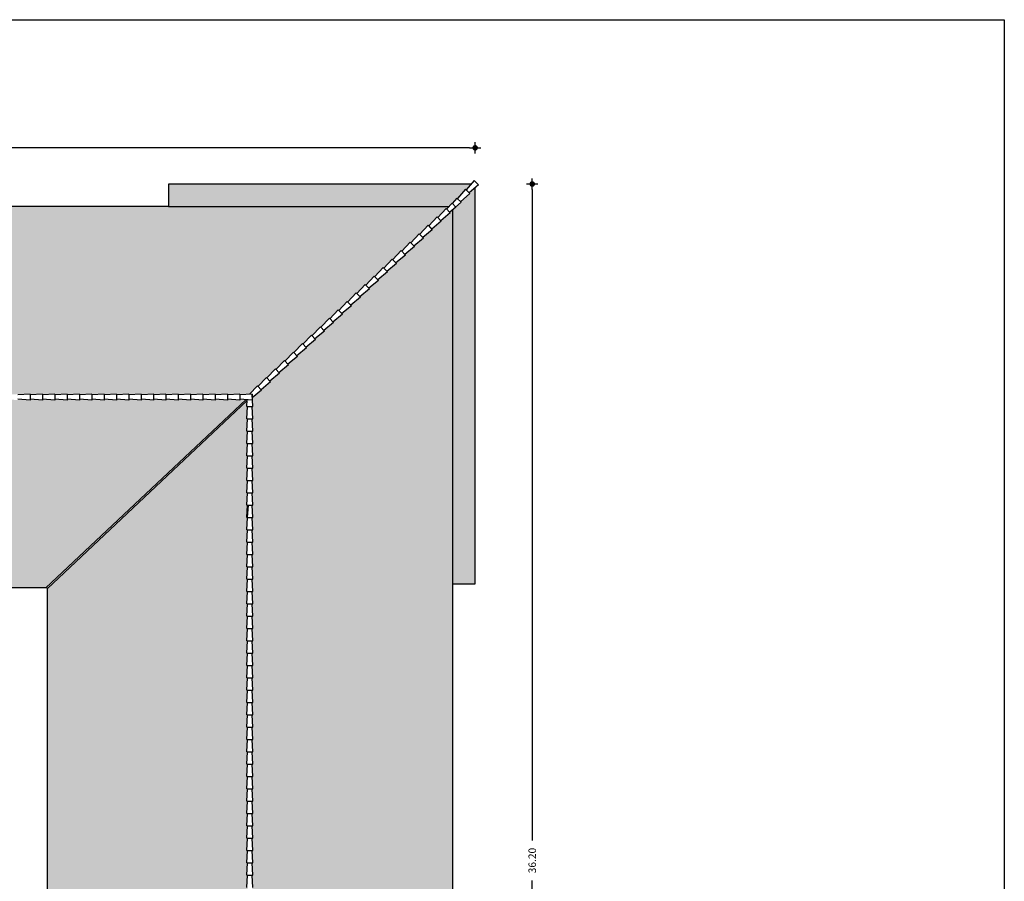
# Model space of a CAD drawing. Units: millimetres. Extents: x 43 to 263, y 122 to 244.
# Drawn here: x 237 to 263, y 221 to 244 of the extents above; entities that cross this region are included whole.
import ezdxf

# ---------------------------------------------------------------- set-up
doc = ezdxf.new("R2010")
doc.units = ezdxf.units.MM
doc.layers.add('διαστασεις', color=255, linetype='Continuous')
doc.layers.add('κεραμιδια', color=20, linetype='Continuous')
doc.styles.add('2mm100', font='ARIAL.TTF', dxfattribs={"height": 0.2})
doc.dimstyles.new('2mm100', dxfattribs={"dimtxt": 2.5, "dimasz": 0.15, "dimexe": 0.2, "dimexo": 0.625, "dimgap": 0.2, "dimtad": 0, "dimzin": 1, "dimdsep": 46, "dimtxsty": '2mm100', "dimblk": 'dot1', "dimcen": 2.5, "dimse1": 1, "dimse2": 1, "dimclrd": 256, "dimclre": 256, "dimclrt": 256, "dimadec": 0, "dimazin": 0, "dimtfac": 1, "dimtmove": 1, "dimatfit": 2, "dimfxl": 0, "dimtolj": 1, "dimlwd": -1, "dimlwe": -1, "dimarcsym": 0})
pattern_1 = [(180, (24.92413, 77.5352), (-0.5, -0.25), [0.0625, -0.4375]), (180, (24.92413, 77.50395), (-0.5, -0.25), [0.0625, -0.1875]), (180, (24.67413, 77.4727), (-0.5, -0.25), [0.0625, -0.4375]), (180, (25.04913, 77.62895), (-0.5, -0.25), [0.03125, -0.25, 0.03125, -0.1875]), (225, (25.01788, 77.56645), (-6e-17, -0.25), [0.04419418, -0.6629126]), (225, (25.04913, 77.4727), (-6e-17, -0.25), [0.031575, -0.6755318]), (225, (25.04913, 77.44145), (-6e-17, -0.25), [0.037875, -0.6692318]), (315, (24.73663, 77.44145), (-6e-17, -0.25), [0.037875, -0.6692318]), (315, (24.73663, 77.4727), (-6e-17, -0.25), [0.031575, -0.6755318]), (315, (24.76788, 77.56645), (-6e-17, -0.25), [0.04419418, -0.6629126]), (206.56505, (24.98663, 77.56645), (1e-11, -0.25), [0.06987712, -0.48913987]), (206.56505, (24.98663, 77.5352), (1e-11, -0.25), [0.06987712, -0.48913987]), (206.56505, (25.11163, 77.50395), (1e-11, -0.25), [0.06987712, -0.48913987]), (206.56505, (25.11163, 77.4727), (1e-11, -0.25), [0.06987712, -0.48913987]), (243.43495, (25.04913, 77.62895), (-1e-11, -0.25), [0.06987712, -1.04815686]), (243.43495, (25.01788, 77.62895), (-1e-11, -0.25), [0.06987712, -1.04815686]), (296.56505, (24.76788, 77.62895), (1e-11, -0.25), [0.06987712, -1.04815686]), (296.56505, (24.73663, 77.62895), (1e-11, -0.25), [0.06987712, -1.04815686]), (333.43495, (24.79913, 77.56645), (-1e-11, -0.25), [0.06987712, -0.48913987]), (333.43495, (24.79913, 77.5352), (-1e-11, -0.25), [0.06987712, -0.48913987]), (333.43495, (24.67413, 77.50395), (-1e-11, -0.25), [0.06987712, -0.48913987]), (333.43495, (24.67413, 77.4727), (-1e-11, -0.25), [0.06987712, -0.48913987]), (262.874984, (25.049132, 77.628947), (-1e-13, -0.25), [0.2519455, -3.77918337]), (277.125016, (24.736632, 77.628947), (1e-13, -0.25), [0.2519455, -3.77918337])]
pattern_2 = [(90, (25.04913, 77.8477), (-0.25, 0.5), [0.0625, -0.4375]), (90, (25.01788, 77.8477), (-0.25, 0.5), [0.0625, -0.1875]), (90, (24.98663, 78.0977), (-0.25, 0.5), [0.0625, -0.4375]), (90, (25.14288, 77.7227), (-0.25, 0.5), [0.03125, -0.25, 0.03125, -0.1875]), (135, (25.08038, 77.75395), (-0.25, 4e-17), [0.04419418, -0.6629126]), (135, (24.98663, 77.7227), (-0.25, 4e-17), [0.031575, -0.6755318]), (135, (24.95538, 77.7227), (-0.25, 4e-17), [0.037875, -0.6692318]), (225, (24.95538, 78.0352), (-0.25, 4e-17), [0.037875, -0.6692318]), (225, (24.98663, 78.0352), (-0.25, 4e-17), [0.031575, -0.6755318]), (225, (25.08038, 78.00395), (-0.25, 4e-17), [0.04419418, -0.6629126]), (116.56505, (25.08038, 77.7852), (-0.25, -1e-11), [0.06987712, -0.48913987]), (116.56505, (25.04913, 77.7852), (-0.25, -1e-11), [0.06987712, -0.48913987]), (116.56505, (25.01788, 77.6602), (-0.25, -1e-11), [0.06987712, -0.48913987]), (116.56505, (24.98663, 77.6602), (-0.25, -1e-11), [0.06987712, -0.48913987]), (153.43495, (25.14288, 77.7227), (-0.25, 1e-11), [0.06987712, -1.04815686]), (153.43495, (25.14288, 77.75395), (-0.25, 1e-11), [0.06987712, -1.04815686]), (206.56505, (25.14288, 78.00395), (-0.25, -1e-11), [0.06987712, -1.04815686]), (206.56505, (25.14288, 78.0352), (-0.25, -1e-11), [0.06987712, -1.04815686]), (243.43495, (25.08038, 77.9727), (-0.25, 1e-11), [0.06987712, -0.48913987]), (243.43495, (25.04913, 77.9727), (-0.25, 1e-11), [0.06987712, -0.48913987]), (243.43495, (25.01788, 78.0977), (-0.25, 1e-11), [0.06987712, -0.48913987]), (243.43495, (24.98663, 78.0977), (-0.25, 1e-11), [0.06987712, -0.48913987]), (172.874984, (25.142882, 77.722697), (-0.25, 1e-13), [0.2519455, -3.77918337]), (187.125016, (25.142882, 78.035197), (-0.25, -1e-13), [0.2519455, -3.77918337])]

# ---------------------------------------------------------------- blocks, each defined once
blk = doc.blocks.new('dot1')
at = {"layer": 'διαστασεις'}
for p, q in [((-1, 0), (1, 0)), ((0, -1), (0, 1))]:
    blk.add_line(p, q, dxfattribs=at)
at = {"layer": 'διαστασεις', "const_width": 0.5}
blk.add_lwpolyline([(-0.25, 0, 1), (0.25, 0, 1)], format="xyb", close=True, dxfattribs=at)
blk = doc.blocks.new('*D344')
at = {"layer": 'DEFPOINTS', "color": 0}
for p in [(213.058, 240.587), (213.058, 237.719), (248.858, 237.719)]:
    blk.add_point(p, dxfattribs=at)
at = {"layer": 'διαστασεις'}
for p, q in [((213.208, 240.587), (230.421, 240.587)), ((248.708, 240.587), (231.495, 240.587))]:
    blk.add_line(p, q, dxfattribs=at)
at = {"layer": 'διαστασεις', "xscale": 0.15, "yscale": 0.15, "zscale": 0.15, "rotation": 180}
blk.add_blockref('dot1', (213.058, 240.587), dxfattribs=at)
at = {"layer": 'διαστασεις', "xscale": 0.15, "yscale": 0.15, "zscale": 0.15}
blk.add_blockref('dot1', (248.858, 240.587), dxfattribs=at)
at = {"layer": 'διαστασεις', "insert": (230.958, 240.587), "char_height": 0.2, "attachment_point": 5, "style": '2mm100'}
blk.add_mtext('\\A1;35.80', dxfattribs=at)
blk = doc.blocks.new('*D345')
at = {"layer": 'DEFPOINTS', "color": 0}
for p in [(248.858, 239.619), (248.858, 203.419), (250.385, 203.419)]:
    blk.add_point(p, dxfattribs=at)
at = {"layer": 'διαστασεις'}
for p, q in [((250.385, 239.469), (250.385, 222.056)), ((250.385, 203.569), (250.385, 220.982))]:
    blk.add_line(p, q, dxfattribs=at)
at = {"layer": 'διαστασεις', "xscale": 0.15, "yscale": 0.15, "zscale": 0.15}
for p, rotation in [((250.385, 239.619), 90), ((250.385, 203.419), 270)]:
    blk.add_blockref('dot1', p, dxfattribs=dict(at, rotation=rotation))
at = {"layer": 'διαστασεις', "insert": (250.385, 221.519), "char_height": 0.2, "attachment_point": 5, "rotation": 90, "style": '2mm100'}
blk.add_mtext('\\A1;36.20', dxfattribs=at)

msp = doc.modelspace()

# ---------------------------------------------------------------- hatches: boundary and pattern name
at = {"layer": 'κεραμιδια'}
h = msp.add_hatch(dxfattribs=at)
h.set_pattern_fill('COPPI02', color=256, scale=0.25, style=0, pattern_type=2)
h.set_pattern_definition(pattern_1)
h.paths.add_polyline_path([(248.755, 239.619), (240.658, 239.619), (240.658, 239.019), (248.162, 239.019), (248.241, 239.103), (248.243, 239.101), (248.37, 239.244), (248.384, 239.23), (248.603, 239.478), (248.617, 239.463)])
h = msp.add_hatch(dxfattribs=at)
h.set_pattern_fill('COPPI02', color=256, scale=0.25, style=0, pattern_type=2)
h.set_pattern_definition(pattern_2)
h.paths.add_polyline_path([(248.858, 239.516), (248.702, 239.379), (248.716, 239.364), (248.469, 239.145), (248.483, 239.131), (248.336, 239.001), (248.34, 238.997), (248.258, 238.928), (248.258, 228.919), (248.858, 228.919)])
h = msp.add_hatch(dxfattribs=at)
h.set_pattern_fill('COPPI02', color=256, scale=0.25, style=0, pattern_type=2)
h.set_pattern_definition(pattern_1)
h.paths.add_polyline_path([(244.959, 236.027), (244.972, 236.013), (245.199, 236.253), (245.213, 236.239), (245.439, 236.479), (245.453, 236.465), (245.68, 236.705), (245.694, 236.691), (245.92, 236.931), (245.934, 236.917), (246.161, 237.157), (246.174, 237.143), (246.401, 237.384), (246.415, 237.369), (246.642, 237.61), (246.655, 237.595), (246.882, 237.836), (246.896, 237.821), (247.123, 238.062), (247.136, 238.047), (247.363, 238.288), (247.377, 238.273), (247.603, 238.514), (247.617, 238.499), (247.844, 238.74), (247.858, 238.725), (248.084, 238.966), (248.098, 238.951), (248.162, 239.019), (240.658, 239.019), (234.508, 239.019), (227.358, 239.019), (221.058, 239.019), (213.764, 239.019), (213.904, 238.869), (213.916, 238.882), (214.142, 238.641), (214.154, 238.654), (214.38, 238.413), (214.393, 238.426), (214.619, 238.185), (214.631, 238.198), (214.857, 237.956), (214.869, 237.969), (215.095, 237.728), (215.108, 237.741), (215.334, 237.5), (215.346, 237.513), (215.572, 237.272), (215.584, 237.284), (215.81, 237.043), (215.823, 237.056), (216.049, 236.815), (216.061, 236.828), (216.287, 236.587), (216.299, 236.6), (216.525, 236.359), (216.538, 236.371), (216.764, 236.13), (216.776, 236.143), (217.002, 235.902), (217.014, 235.915), (217.24, 235.674), (217.253, 235.687), (217.479, 235.446), (217.491, 235.458), (217.717, 235.217), (217.729, 235.23), (217.955, 234.989), (217.968, 235.002), (218.194, 234.761), (218.206, 234.774), (218.432, 234.533), (218.444, 234.545), (218.67, 234.304), (218.683, 234.317), (218.895, 234.091), (218.907, 234.103), (219.005, 233.999), (219.063, 233.999), (219.062, 233.995), (219.133, 233.999), (219.133, 233.979), (219.463, 233.999), (219.463, 233.979), (219.793, 233.999), (219.793, 233.979), (220.123, 233.999), (220.123, 233.979), (220.453, 233.999), (220.453, 233.979), (220.783, 233.999), (220.783, 233.979), (221.113, 233.999), (221.113, 233.979), (221.443, 233.999), (221.443, 233.979), (221.773, 233.999), (221.773, 233.979), (222.103, 233.999), (222.103, 233.979), (222.433, 233.999), (222.433, 233.979), (222.763, 233.999), (222.763, 233.979), (223.093, 233.999), (223.093, 233.979), (223.423, 233.999), (223.423, 233.979), (223.753, 233.999), (223.753, 233.979), (224.083, 233.999), (224.083, 233.979), (224.413, 233.999), (224.413, 233.979), (224.743, 233.999), (224.743, 233.979), (225.073, 233.999), (225.073, 233.979), (225.403, 233.999), (225.403, 233.979), (225.733, 233.999), (225.733, 233.979), (226.063, 233.999), (226.063, 233.979), (226.393, 233.999), (226.393, 233.979), (226.723, 233.999), (226.723, 233.979), (227.053, 233.999), (227.053, 233.979), (227.383, 233.999), (227.383, 233.979), (227.713, 233.999), (227.713, 233.979), (228.043, 233.999), (228.043, 233.979), (228.373, 233.999), (228.373, 233.979), (228.703, 233.999), (228.703, 233.979), (229.033, 233.999), (229.033, 233.979), (229.363, 233.999), (229.363, 233.979), (229.693, 233.999), (229.693, 233.979), (230.023, 233.999), (230.023, 233.979), (230.353, 233.999), (230.353, 233.979), (230.683, 233.999), (230.683, 233.979), (231.013, 233.999), (231.013, 233.979), (231.343, 233.999), (231.343, 233.979), (231.673, 233.999), (231.673, 233.979), (232.003, 233.999), (232.003, 233.979), (232.333, 233.999), (232.333, 233.979), (232.663, 233.999), (232.663, 233.979), (232.993, 233.999), (232.993, 233.979), (233.323, 233.999), (233.323, 233.979), (233.653, 233.999), (233.653, 233.979), (233.983, 233.999), (233.983, 233.979), (234.313, 233.999), (234.313, 233.979), (234.643, 233.999), (234.643, 233.979), (234.973, 233.999), (234.973, 233.979), (235.303, 233.999), (235.303, 233.979), (235.633, 233.999), (235.633, 233.979), (235.963, 233.999), (235.963, 233.979), (236.293, 233.999), (236.293, 233.979), (236.623, 233.999), (236.623, 233.979), (236.953, 233.999), (236.953, 233.979), (237.283, 233.999), (237.283, 233.979), (237.613, 233.999), (237.613, 233.979), (237.943, 233.999), (237.943, 233.979), (238.273, 233.999), (238.273, 233.979), (238.603, 233.999), (238.603, 233.979), (238.933, 233.999), (238.933, 233.979), (239.263, 233.999), (239.263, 233.979), (239.593, 233.999), (239.593, 233.979), (239.923, 233.999), (239.923, 233.978), (240.253, 233.998), (240.253, 233.979), (240.583, 233.999), (240.583, 233.979), (240.913, 233.999), (240.913, 233.979), (241.243, 233.999), (241.243, 233.979), (241.573, 233.999), (241.573, 233.979), (241.903, 233.999), (241.903, 233.979), (242.233, 233.999), (242.233, 233.979), (242.563, 233.999), (242.563, 233.979), (242.824, 233.995), (243.035, 234.219), (243.049, 234.205), (243.276, 234.445), (243.289, 234.431), (243.516, 234.671), (243.53, 234.657), (243.756, 234.897), (243.77, 234.883), (243.997, 235.123), (244.011, 235.109), (244.237, 235.349), (244.251, 235.335), (244.478, 235.575), (244.491, 235.561), (244.718, 235.801), (244.732, 235.787)])
h = msp.add_hatch(dxfattribs=at)
h.set_pattern_fill('COPPI02', color=256, scale=0.25, style=0, pattern_type=2)
h.set_pattern_definition(pattern_2)
h.paths.add_polyline_path([(248.258, 228.919), (248.258, 238.928), (248.18, 238.864), (248.194, 238.849), (247.94, 238.638), (247.953, 238.623), (247.699, 238.412), (247.713, 238.397), (247.459, 238.186), (247.473, 238.171), (247.218, 237.96), (247.232, 237.945), (246.978, 237.734), (246.992, 237.719), (246.738, 237.508), (246.751, 237.493), (246.497, 237.282), (246.511, 237.267), (246.257, 237.055), (246.27, 237.041), (246.016, 236.829), (246.03, 236.815), (245.776, 236.603), (245.789, 236.589), (245.535, 236.377), (245.549, 236.363), (245.295, 236.151), (245.309, 236.137), (245.054, 235.925), (245.068, 235.911), (244.814, 235.699), (244.828, 235.685), (244.574, 235.473), (244.587, 235.459), (244.333, 235.247), (244.347, 235.233), (244.093, 235.021), (244.106, 235.007), (243.852, 234.795), (243.866, 234.781), (243.612, 234.569), (243.626, 234.555), (243.371, 234.343), (243.385, 234.329), (243.131, 234.117), (243.145, 234.103), (242.899, 233.898), (242.913, 233.669), (242.893, 233.669), (242.913, 233.339), (242.893, 233.339), (242.913, 233.009), (242.893, 233.009), (242.913, 232.679), (242.893, 232.679), (242.913, 232.349), (242.893, 232.349), (242.913, 232.019), (242.893, 232.019), (242.913, 231.689), (242.893, 231.689), (242.913, 231.359), (242.893, 231.359), (242.913, 231.029), (242.893, 231.029), (242.913, 230.699), (242.893, 230.699), (242.913, 230.369), (242.893, 230.369), (242.913, 230.039), (242.893, 230.039), (242.913, 229.709), (242.893, 229.709), (242.913, 229.379), (242.893, 229.379), (242.913, 229.049), (242.893, 229.049), (242.913, 228.719), (242.893, 228.719), (242.913, 228.389), (242.893, 228.389), (242.913, 228.059), (242.893, 228.059), (242.913, 227.729), (242.893, 227.729), (242.913, 227.399), (242.893, 227.399), (242.913, 227.069), (242.893, 227.069), (242.913, 226.739), (242.893, 226.739), (242.913, 226.409), (242.893, 226.409), (242.913, 226.079), (242.893, 226.079), (242.913, 225.749), (242.893, 225.749), (242.913, 225.419), (242.893, 225.419), (242.913, 225.089), (242.893, 225.089), (242.913, 224.759), (242.893, 224.759), (242.913, 224.429), (242.893, 224.429), (242.913, 224.099), (242.893, 224.099), (242.913, 223.769), (242.893, 223.769), (242.913, 223.439), (242.893, 223.439), (242.913, 223.109), (242.893, 223.109), (242.913, 222.779), (242.893, 222.779), (242.913, 222.449), (242.893, 222.449), (242.913, 222.119), (242.893, 222.119), (242.913, 221.789), (242.893, 221.789), (242.913, 221.459), (242.893, 221.459), (242.913, 221.129), (242.893, 221.129), (242.913, 220.799), (242.893, 220.799), (242.913, 220.469), (242.893, 220.469), (242.913, 220.139), (242.893, 220.139), (242.913, 219.809), (242.893, 219.809), (242.913, 219.479), (242.893, 219.479), (242.913, 219.149), (242.893, 219.149), (242.913, 218.819), (242.893, 218.819), (242.913, 218.489), (242.893, 218.489), (242.913, 218.159), (242.893, 218.159), (242.913, 217.829), (242.893, 217.829), (242.913, 217.499), (242.893, 217.499), (242.913, 217.169), (242.893, 217.169), (242.913, 216.839), (242.893, 216.839), (242.913, 216.509), (242.893, 216.509), (242.913, 216.179), (242.893, 216.179), (242.913, 215.849), (242.893, 215.849), (242.913, 215.519), (242.893, 215.519), (242.913, 215.189), (242.893, 215.189), (242.913, 214.859), (242.893, 214.859), (242.913, 214.529), (242.893, 214.529), (242.913, 214.199), (242.893, 214.199), (242.913, 213.869), (242.893, 213.869), (242.913, 213.539), (242.893, 213.539), (242.913, 213.209), (242.893, 213.209), (242.913, 212.879), (242.893, 212.879), (242.913, 212.549), (242.893, 212.549), (242.913, 212.219), (242.893, 212.219), (242.913, 211.889), (242.892, 211.889), (242.912, 211.559), (242.893, 211.559), (242.913, 211.229), (242.893, 211.229), (242.913, 210.899), (242.893, 210.899), (242.913, 210.569), (242.893, 210.569), (242.913, 210.239), (242.893, 210.239), (242.913, 209.909), (242.893, 209.909), (242.913, 209.579), (242.893, 209.579), (242.913, 209.249), (242.893, 209.249), (242.894, 209.224), (243.096, 209.053), (243.082, 209.039), (243.335, 208.826), (243.321, 208.811), (243.573, 208.598), (243.56, 208.583), (243.812, 208.37), (243.798, 208.356), (244.051, 208.142), (244.037, 208.128), (244.29, 207.915), (244.276, 207.9), (244.529, 207.687), (244.515, 207.672), (244.767, 207.459), (244.754, 207.445), (245.006, 207.231), (244.992, 207.217), (245.245, 207.003), (245.231, 206.989), (245.484, 206.776), (245.47, 206.761), (245.722, 206.548), (245.709, 206.533), (245.961, 206.32), (245.947, 206.306), (246.2, 206.092), (246.186, 206.078), (246.439, 205.865), (246.425, 205.85), (246.678, 205.637), (246.664, 205.622), (246.916, 205.409), (246.903, 205.395), (247.155, 205.181), (247.141, 205.167), (247.394, 204.953), (247.38, 204.939), (247.633, 204.726), (247.619, 204.711), (247.872, 204.498), (247.858, 204.483), (248.11, 204.27), (248.096, 204.256), (248.258, 204.12), (248.258, 213.919)])
h = msp.add_hatch(dxfattribs=at)
h.set_pattern_fill('COPPI02', color=256, scale=0.25, style=0, pattern_type=2)
h.set_pattern_definition([(0, (25.36163, 77.7227), (0.5, 0.25), [0.0625, -0.4375]), (0, (25.36163, 77.75395), (0.5, 0.25), [0.0625, -0.1875]), (0, (25.61163, 77.7852), (0.5, 0.25), [0.0625, -0.4375]), (0, (25.23663, 77.62895), (0.5, 0.25), [0.03125, -0.25, 0.03125, -0.1875]), (45, (25.26788, 77.69145), (3e-17, 0.25), [0.04419418, -0.6629126]), (45, (25.23663, 77.7852), (3e-17, 0.25), [0.031575, -0.6755318]), (45, (25.23663, 77.81645), (3e-17, 0.25), [0.037875, -0.6692318]), (135, (25.54913, 77.81645), (3e-17, 0.25), [0.037875, -0.6692318]), (135, (25.54913, 77.7852), (3e-17, 0.25), [0.031575, -0.6755318]), (135, (25.51788, 77.69145), (3e-17, 0.25), [0.04419418, -0.6629126]), (26.56505, (25.29913, 77.69145), (-1e-11, 0.25), [0.06987712, -0.48913987]), (26.56505, (25.29913, 77.7227), (-1e-11, 0.25), [0.06987712, -0.48913987]), (26.56505, (25.17413, 77.75395), (-1e-11, 0.25), [0.06987712, -0.48913987]), (26.56505, (25.17413, 77.7852), (-1e-11, 0.25), [0.06987712, -0.48913987]), (63.43495, (25.23663, 77.62895), (1e-11, 0.25), [0.06987712, -1.04815686]), (63.43495, (25.26788, 77.62895), (1e-11, 0.25), [0.06987712, -1.04815686]), (116.56505, (25.51788, 77.62895), (-1e-11, 0.25), [0.06987712, -1.04815686]), (116.56505, (25.54913, 77.62895), (-1e-11, 0.25), [0.06987712, -1.04815686]), (153.43495, (25.48663, 77.69145), (1e-11, 0.25), [0.06987712, -0.48913987]), (153.43495, (25.48663, 77.7227), (1e-11, 0.25), [0.06987712, -0.48913987]), (153.43495, (25.61163, 77.75395), (1e-11, 0.25), [0.06987712, -0.48913987]), (153.43495, (25.61163, 77.7852), (1e-11, 0.25), [0.06987712, -0.48913987]), (82.874984, (25.236632, 77.628947), (1e-13, 0.25), [0.2519455, -3.77918337]), (97.125016, (25.549132, 77.628947), (-1e-13, 0.25), [0.2519455, -3.77918337])])
h.paths.add_polyline_path([(242.729, 233.849), (242.563, 233.859), (242.563, 233.839), (242.233, 233.859), (242.233, 233.839), (241.903, 233.859), (241.903, 233.839), (241.573, 233.859), (241.573, 233.839), (241.243, 233.859), (241.243, 233.839), (240.913, 233.859), (240.913, 233.839), (240.583, 233.859), (240.583, 233.839), (240.253, 233.859), (240.253, 233.84), (239.923, 233.86), (239.923, 233.839), (239.593, 233.859), (239.593, 233.839), (239.263, 233.859), (239.263, 233.839), (238.933, 233.859), (238.933, 233.839), (238.603, 233.859), (238.603, 233.839), (238.273, 233.859), (238.273, 233.839), (237.943, 233.859), (237.943, 233.839), (237.613, 233.859), (237.613, 233.839), (237.283, 233.859), (237.283, 233.839), (236.953, 233.859), (236.953, 233.839), (236.623, 233.859), (236.623, 233.839), (236.293, 233.859), (236.293, 233.839), (235.963, 233.859), (235.963, 233.839), (235.633, 233.859), (235.633, 233.839), (235.303, 233.859), (235.303, 233.839), (234.973, 233.859), (234.973, 233.839), (234.643, 233.859), (234.643, 233.839), (234.313, 233.859), (234.313, 233.839), (233.983, 233.859), (233.983, 233.839), (233.653, 233.859), (233.653, 233.839), (233.323, 233.859), (233.323, 233.839), (232.993, 233.859), (232.993, 233.839), (232.663, 233.859), (232.663, 233.839), (232.333, 233.859), (232.333, 233.839), (232.003, 233.859), (232.003, 233.839), (231.673, 233.859), (231.673, 233.839), (231.343, 233.859), (231.343, 233.839), (231.013, 233.859), (231.013, 233.839), (230.683, 233.859), (230.683, 233.839), (230.353, 233.859), (230.353, 233.839), (230.023, 233.859), (230.023, 233.839), (229.693, 233.859), (229.693, 233.839), (229.363, 233.859), (229.363, 233.839), (229.033, 233.859), (229.033, 233.839), (228.703, 233.859), (228.703, 233.839), (228.373, 233.859), (228.373, 233.839), (228.043, 233.859), (228.043, 233.839), (227.713, 233.859), (227.713, 233.839), (227.383, 233.859), (227.383, 233.839), (227.053, 233.859), (227.053, 233.839), (226.723, 233.859), (226.723, 233.839), (226.393, 233.859), (226.393, 233.839), (226.063, 233.859), (226.063, 233.839), (225.733, 233.859), (225.733, 233.839), (225.403, 233.859), (225.403, 233.839), (225.073, 233.859), (225.073, 233.839), (224.743, 233.859), (224.743, 233.839), (224.413, 233.859), (224.413, 233.839), (224.083, 233.859), (224.083, 233.839), (223.753, 233.859), (223.753, 233.839), (223.423, 233.859), (223.423, 233.839), (223.093, 233.859), (223.093, 233.839), (222.763, 233.859), (222.763, 233.839), (222.433, 233.859), (222.433, 233.839), (222.103, 233.859), (222.103, 233.839), (221.773, 233.859), (221.773, 233.839), (221.443, 233.859), (221.443, 233.839), (221.113, 233.859), (221.113, 233.839), (220.783, 233.859), (220.783, 233.839), (220.453, 233.859), (220.453, 233.839), (220.123, 233.859), (220.123, 233.839), (219.793, 233.859), (219.793, 233.839), (219.463, 233.859), (219.463, 233.839), (219.133, 233.859), (219.133, 233.839), (219.093, 233.841), (224.337, 228.819), (237.378, 228.819)])
h = msp.add_hatch(dxfattribs=at)
h.set_pattern_fill('COPPI02', color=256, scale=0.25, style=0, pattern_type=2)
h.set_pattern_definition([(270, (25.23663, 77.4102), (0.25, -0.5), [0.0625, -0.4375]), (270, (25.26788, 77.4102), (0.25, -0.5), [0.0625, -0.1875]), (270, (25.29913, 77.1602), (0.25, -0.5), [0.0625, -0.4375]), (270, (25.14288, 77.5352), (0.25, -0.5), [0.03125, -0.25, 0.03125, -0.1875]), (315, (25.20538, 77.50395), (0.25, -7e-17), [0.04419418, -0.6629126]), (315, (25.29913, 77.5352), (0.25, -7e-17), [0.031575, -0.6755318]), (315, (25.33038, 77.5352), (0.25, -7e-17), [0.037875, -0.6692318]), (45, (25.33038, 77.2227), (0.25, -7e-17), [0.037875, -0.6692318]), (45, (25.29913, 77.2227), (0.25, -7e-17), [0.031575, -0.6755318]), (45, (25.20538, 77.25395), (0.25, -7e-17), [0.04419418, -0.6629126]), (296.56505, (25.20538, 77.4727), (0.25, 1e-11), [0.06987712, -0.48913987]), (296.56505, (25.23663, 77.4727), (0.25, 1e-11), [0.06987712, -0.48913987]), (296.56505, (25.26788, 77.5977), (0.25, 1e-11), [0.06987712, -0.48913987]), (296.56505, (25.29913, 77.5977), (0.25, 1e-11), [0.06987712, -0.48913987]), (333.43495, (25.14288, 77.5352), (0.25, -1e-11), [0.06987712, -1.04815686]), (333.43495, (25.14288, 77.50395), (0.25, -1e-11), [0.06987712, -1.04815686]), (26.56505, (25.14288, 77.25395), (0.25, 1e-11), [0.06987712, -1.04815686]), (26.56505, (25.14288, 77.2227), (0.25, 1e-11), [0.06987712, -1.04815686]), (63.43495, (25.20538, 77.2852), (0.25, -1e-11), [0.06987712, -0.48913987]), (63.43495, (25.23663, 77.2852), (0.25, -1e-11), [0.06987712, -0.48913987]), (63.43495, (25.26788, 77.1602), (0.25, -1e-11), [0.06987712, -0.48913987]), (63.43495, (25.29913, 77.1602), (0.25, -1e-11), [0.06987712, -0.48913987]), (352.874984, (25.142882, 77.535197), (0.25, -1e-13), [0.2519455, -3.77918337]), (7.125016, (25.142882, 77.222697), (0.25, 1e-13), [0.2519455, -3.77918337])])
h.paths.add_polyline_path([(242.773, 223.439), (242.753, 223.439), (242.773, 223.769), (242.753, 223.769), (242.773, 224.099), (242.753, 224.099), (242.773, 224.429), (242.753, 224.429), (242.773, 224.759), (242.753, 224.759), (242.773, 225.089), (242.753, 225.089), (242.773, 225.419), (242.753, 225.419), (242.773, 225.749), (242.753, 225.749), (242.773, 226.079), (242.753, 226.079), (242.773, 226.409), (242.753, 226.409), (242.773, 226.739), (242.753, 226.739), (242.773, 227.069), (242.753, 227.069), (242.773, 227.399), (242.753, 227.399), (242.773, 227.729), (242.753, 227.729), (242.773, 228.059), (242.753, 228.059), (242.773, 228.389), (242.753, 228.389), (242.773, 228.719), (242.753, 228.719), (242.773, 229.049), (242.753, 229.049), (242.773, 229.379), (242.753, 229.379), (242.773, 229.709), (242.753, 229.709), (242.773, 230.039), (242.753, 230.039), (242.773, 230.369), (242.753, 230.369), (242.773, 230.699), (242.753, 230.699), (242.773, 231.029), (242.753, 231.029), (242.773, 231.359), (242.753, 231.359), (242.773, 231.689), (242.753, 231.689), (242.773, 232.019), (242.753, 232.019), (242.773, 232.349), (242.753, 232.349), (242.773, 232.679), (242.753, 232.679), (242.773, 233.009), (242.753, 233.009), (242.773, 233.339), (242.753, 233.339), (242.773, 233.669), (242.753, 233.669), (242.762, 233.825), (237.408, 228.792), (237.408, 214.397), (242.755, 209.295), (242.773, 209.579), (242.753, 209.579), (242.773, 209.909), (242.753, 209.909), (242.773, 210.239), (242.753, 210.239), (242.773, 210.569), (242.753, 210.569), (242.773, 210.899), (242.753, 210.899), (242.773, 211.229), (242.753, 211.229), (242.773, 211.559), (242.753, 211.559), (242.773, 211.889), (242.753, 211.889), (242.773, 212.219), (242.753, 212.219), (242.773, 212.549), (242.753, 212.549), (242.773, 212.879), (242.753, 212.879), (242.773, 213.209), (242.753, 213.209), (242.773, 213.539), (242.753, 213.539), (242.773, 213.869), (242.753, 213.869), (242.773, 214.199), (242.753, 214.199), (242.773, 214.529), (242.753, 214.529), (242.773, 214.859), (242.753, 214.859), (242.773, 215.189), (242.753, 215.189), (242.773, 215.519), (242.753, 215.519), (242.773, 215.849), (242.753, 215.849), (242.773, 216.179), (242.753, 216.179), (242.773, 216.509), (242.753, 216.509), (242.773, 216.839), (242.753, 216.839), (242.773, 217.169), (242.753, 217.169), (242.773, 217.499), (242.753, 217.499), (242.773, 217.829), (242.753, 217.829), (242.773, 218.159), (242.753, 218.159), (242.773, 218.489), (242.753, 218.489), (242.773, 218.819), (242.753, 218.819), (242.773, 219.149), (242.753, 219.149), (242.773, 219.479), (242.753, 219.479), (242.773, 219.809), (242.753, 219.809), (242.773, 220.139), (242.753, 220.139), (242.773, 220.469), (242.753, 220.469), (242.773, 220.799), (242.753, 220.799), (242.773, 221.129), (242.753, 221.129), (242.773, 221.459), (242.753, 221.459), (242.773, 221.789), (242.753, 221.789), (242.773, 222.119), (242.753, 222.119), (242.773, 222.449), (242.753, 222.449), (242.773, 222.779), (242.753, 222.779), (242.773, 223.109), (242.753, 223.109)])

# ---------------------------------------------------------------- linework, layer by layer
at = {"layer": 'διαστασεις'}
msp.add_lwpolyline([(263.011, 198.103), (210.199, 198.103), (210.199, 244.015), (263.011, 244.015)], close=True, dxfattribs=at)
at = {"layer": 'κεραμιδια'}
for p, q in [((248.836, 239.711), (248.617, 239.463)), ((248.836, 239.711), (248.95, 239.598)), ((248.755, 239.619), (240.658, 239.619)), ((240.658, 239.619), (240.658, 239.019)), ((248.603, 239.478), (248.384, 239.23)), ((248.603, 239.478), (248.716, 239.364)), ((248.95, 239.598), (248.702, 239.379)), ((248.858, 228.919), (248.858, 239.516)), ((248.37, 239.244), (248.243, 239.101)), ((248.483, 239.131), (248.336, 239.001)), ((248.37, 239.244), (248.483, 239.131)), ((248.716, 239.364), (248.469, 239.145)), ((240.658, 239.019), (234.508, 239.019)), ((240.658, 239.019), (248.162, 239.019)), ((248.084, 238.966), (247.858, 238.725)), ((248.084, 238.966), (248.194, 238.849)), ((248.241, 239.103), (248.098, 238.951)), ((248.34, 238.997), (248.18, 238.864)), ((248.34, 238.997), (248.241, 239.103)), ((248.258, 228.919), (248.258, 238.928)), ((247.844, 238.74), (247.617, 238.499)), ((247.953, 238.623), (247.699, 238.412)), ((247.844, 238.74), (247.953, 238.623)), ((248.194, 238.849), (247.94, 238.638)), ((247.603, 238.514), (247.377, 238.273)), ((247.713, 238.397), (247.459, 238.186)), ((247.603, 238.514), (247.713, 238.397)), ((247.363, 238.288), (247.136, 238.047)), ((247.473, 238.171), (247.218, 237.96)), ((247.363, 238.288), (247.473, 238.171)), ((247.363, 238.288), (247.473, 238.171)), ((246.882, 237.836), (246.655, 237.595)), ((246.882, 237.836), (246.992, 237.719)), ((246.882, 237.836), (246.992, 237.719)), ((247.123, 238.062), (246.896, 237.821)), ((247.232, 237.945), (246.978, 237.734)), ((247.123, 238.062), (247.232, 237.945)), ((246.642, 237.61), (246.415, 237.369)), ((246.642, 237.61), (246.751, 237.493)), ((246.992, 237.719), (246.738, 237.508)), ((246.401, 237.384), (246.174, 237.143)), ((246.401, 237.384), (246.511, 237.267)), ((246.401, 237.384), (246.511, 237.267)), ((246.751, 237.493), (246.497, 237.282)), ((246.161, 237.157), (245.934, 236.917)), ((246.27, 237.041), (246.016, 236.829)), ((246.161, 237.157), (246.27, 237.041)), ((246.511, 237.267), (246.257, 237.055)), ((245.92, 236.931), (245.694, 236.691)), ((246.03, 236.815), (245.776, 236.603)), ((245.92, 236.931), (246.03, 236.815)), ((245.68, 236.705), (245.453, 236.465)), ((245.789, 236.589), (245.535, 236.377)), ((245.68, 236.705), (245.789, 236.589)), ((245.199, 236.253), (244.972, 236.013)), ((245.199, 236.253), (245.309, 236.137)), ((245.439, 236.479), (245.213, 236.239)), ((245.549, 236.363), (245.295, 236.151)), ((245.439, 236.479), (245.549, 236.363)), ((244.959, 236.027), (244.732, 235.787)), ((244.959, 236.027), (245.068, 235.911)), ((245.309, 236.137), (245.054, 235.925)), ((244.718, 235.801), (244.491, 235.561)), ((244.718, 235.801), (244.828, 235.685)), ((245.068, 235.911), (244.814, 235.699)), ((244.478, 235.575), (244.251, 235.335)), ((244.587, 235.459), (244.333, 235.247)), ((244.478, 235.575), (244.587, 235.459)), ((244.828, 235.685), (244.574, 235.473)), ((244.237, 235.349), (244.011, 235.109)), ((244.347, 235.233), (244.093, 235.021)), ((244.237, 235.349), (244.347, 235.233)), ((243.997, 235.123), (243.77, 234.883)), ((244.106, 235.007), (243.852, 234.795)), ((243.997, 235.123), (244.106, 235.007)), ((243.516, 234.671), (243.289, 234.431)), ((243.516, 234.671), (243.626, 234.555)), ((243.756, 234.897), (243.53, 234.657)), ((243.866, 234.781), (243.612, 234.569)), ((243.756, 234.897), (243.866, 234.781)), ((243.276, 234.445), (243.049, 234.205)), ((243.276, 234.445), (243.385, 234.329)), ((243.626, 234.555), (243.371, 234.343)), ((243.035, 234.219), (242.824, 233.995)), ((243.035, 234.219), (243.145, 234.103)), ((243.385, 234.329), (243.131, 234.117)), ((236.953, 233.999), (236.623, 233.979)), ((236.953, 233.839), (236.623, 233.859)), ((236.953, 233.999), (236.953, 233.839)), ((237.283, 233.999), (236.953, 233.979)), ((237.283, 233.839), (236.953, 233.859)), ((237.283, 233.999), (237.283, 233.839)), ((237.613, 233.999), (237.283, 233.979)), ((237.613, 233.839), (237.283, 233.859)), ((237.613, 233.999), (237.613, 233.839)), ((237.943, 233.999), (237.613, 233.979)), ((237.943, 233.839), (237.613, 233.859)), ((237.943, 233.999), (237.943, 233.839)), ((238.273, 233.999), (237.943, 233.979)), ((238.273, 233.839), (237.943, 233.859)), ((238.273, 233.999), (238.273, 233.839)), ((238.603, 233.999), (238.273, 233.979)), ((238.603, 233.839), (238.273, 233.859)), ((238.603, 233.999), (238.603, 233.839)), ((238.933, 233.999), (238.603, 233.979)), ((238.933, 233.839), (238.603, 233.859)), ((238.933, 233.999), (238.933, 233.839)), ((239.263, 233.999), (238.933, 233.979)), ((239.263, 233.839), (238.933, 233.859)), ((239.263, 233.999), (239.263, 233.839)), ((239.593, 233.999), (239.263, 233.979)), ((239.593, 233.839), (239.263, 233.859)), ((239.593, 233.999), (239.593, 233.839)), ((239.923, 233.999), (239.593, 233.979)), ((239.923, 233.839), (239.593, 233.859)), ((239.923, 233.999), (239.923, 233.839)), ((240.264, 233.999), (239.934, 233.979)), ((240.264, 233.839), (239.934, 233.859)), ((240.253, 233.999), (240.253, 233.839)), ((240.583, 233.999), (240.253, 233.979)), ((240.583, 233.839), (240.253, 233.859)), ((240.583, 233.999), (240.583, 233.839)), ((240.913, 233.999), (240.583, 233.979)), ((240.913, 233.839), (240.583, 233.859)), ((240.913, 233.999), (240.913, 233.839)), ((241.243, 233.999), (240.913, 233.979)), ((241.243, 233.839), (240.913, 233.859)), ((241.243, 233.999), (241.243, 233.839)), ((241.573, 233.999), (241.243, 233.979)), ((241.573, 233.839), (241.243, 233.859)), ((241.573, 233.999), (241.573, 233.839)), ((241.903, 233.999), (241.573, 233.979)), ((241.903, 233.839), (241.573, 233.859)), ((241.903, 233.999), (241.903, 233.839)), ((242.233, 233.999), (241.903, 233.979)), ((242.233, 233.839), (241.903, 233.859)), ((242.233, 233.999), (242.233, 233.839)), ((242.563, 233.999), (242.233, 233.979)), ((242.563, 233.839), (242.233, 233.859)), ((242.563, 233.999), (242.563, 233.839)), ((242.893, 233.999), (242.563, 233.979)), ((242.893, 233.839), (242.563, 233.859)), ((242.913, 233.669), (242.893, 233.999)), ((242.893, 233.999), (242.893, 233.839)), ((243.145, 234.103), (242.899, 233.898)), ((242.729, 233.849), (237.378, 228.819)), ((242.762, 233.825), (237.408, 228.792)), ((242.753, 233.669), (242.763, 233.847)), ((242.753, 233.669), (242.913, 233.669)), ((242.753, 233.339), (242.773, 233.669)), ((242.913, 233.339), (242.893, 233.669)), ((242.753, 233.009), (242.773, 233.339)), ((242.753, 233.339), (242.913, 233.339)), ((242.913, 233.009), (242.893, 233.339)), ((242.753, 233.009), (242.913, 233.009)), ((242.753, 232.679), (242.773, 233.009)), ((242.913, 232.679), (242.893, 233.009)), ((242.753, 232.679), (242.913, 232.679)), ((242.753, 232.349), (242.773, 232.679)), ((242.913, 232.349), (242.893, 232.679)), ((242.753, 232.349), (242.913, 232.349)), ((242.753, 232.019), (242.773, 232.349)), ((242.913, 232.019), (242.893, 232.349)), ((242.753, 232.019), (242.913, 232.019)), ((242.753, 231.689), (242.773, 232.019)), ((242.913, 231.689), (242.893, 232.019)), ((242.753, 231.689), (242.913, 231.689)), ((242.753, 231.359), (242.773, 231.689)), ((242.913, 231.359), (242.893, 231.689)), ((242.753, 231.359), (242.913, 231.359)), ((242.753, 231.359), (242.913, 231.359)), ((242.753, 231.029), (242.773, 231.359)), ((242.913, 231.029), (242.893, 231.359)), ((242.753, 231.029), (242.913, 231.029)), ((242.753, 231.029), (242.913, 231.029)), ((242.753, 230.699), (242.773, 231.029)), ((242.773, 230.699), (242.793, 231.029)), ((242.913, 230.699), (242.893, 231.029)), ((242.753, 230.699), (242.913, 230.699)), ((242.753, 230.369), (242.773, 230.699)), ((242.913, 230.369), (242.893, 230.699)), ((242.753, 230.369), (242.913, 230.369)), ((242.753, 230.039), (242.773, 230.369)), ((242.913, 230.039), (242.893, 230.369)), ((242.753, 230.039), (242.913, 230.039)), ((242.753, 229.709), (242.773, 230.039)), ((242.913, 229.709), (242.893, 230.039)), ((242.753, 229.709), (242.913, 229.709)), ((242.753, 229.379), (242.773, 229.709)), ((242.913, 229.379), (242.893, 229.709)), ((242.753, 229.379), (242.913, 229.379)), ((242.753, 229.049), (242.773, 229.379)), ((242.913, 229.049), (242.893, 229.379)), ((242.753, 229.049), (242.913, 229.049)), ((242.753, 228.719), (242.773, 229.049)), ((242.913, 228.719), (242.893, 229.049)), ((248.258, 213.919), (248.258, 228.919)), ((248.258, 228.919), (248.858, 228.919)), ((237.408, 228.819), (224.308, 228.819)), ((237.408, 228.819), (237.408, 214.369)), ((242.753, 228.719), (242.913, 228.719)), ((242.753, 228.389), (242.773, 228.719)), ((242.913, 228.389), (242.893, 228.719)), ((242.753, 228.389), (242.913, 228.389)), ((242.753, 228.059), (242.773, 228.389)), ((242.913, 228.059), (242.893, 228.389)), ((242.753, 228.059), (242.913, 228.059)), ((242.753, 227.729), (242.773, 228.059)), ((242.913, 227.729), (242.893, 228.059)), ((242.753, 227.729), (242.913, 227.729)), ((242.753, 227.399), (242.773, 227.729)), ((242.913, 227.399), (242.893, 227.729)), ((242.753, 227.399), (242.913, 227.399)), ((242.753, 227.069), (242.773, 227.399)), ((242.913, 227.069), (242.893, 227.399)), ((242.753, 227.069), (242.913, 227.069)), ((242.753, 226.739), (242.773, 227.069)), ((242.913, 226.739), (242.893, 227.069)), ((242.753, 226.739), (242.913, 226.739)), ((242.753, 226.409), (242.773, 226.739)), ((242.913, 226.409), (242.893, 226.739)), ((242.753, 226.409), (242.913, 226.409)), ((242.753, 226.079), (242.773, 226.409)), ((242.913, 226.079), (242.893, 226.409)), ((242.753, 226.079), (242.913, 226.079)), ((242.753, 225.749), (242.773, 226.079)), ((242.913, 225.749), (242.893, 226.079)), ((242.753, 225.749), (242.913, 225.749)), ((242.753, 225.419), (242.773, 225.749)), ((242.913, 225.419), (242.893, 225.749)), ((242.753, 225.419), (242.913, 225.419)), ((242.753, 225.089), (242.773, 225.419)), ((242.913, 225.089), (242.893, 225.419)), ((242.753, 225.089), (242.913, 225.089)), ((242.753, 224.759), (242.773, 225.089)), ((242.913, 224.759), (242.893, 225.089)), ((242.753, 224.759), (242.913, 224.759)), ((242.753, 224.429), (242.773, 224.759)), ((242.913, 224.429), (242.893, 224.759)), ((242.753, 224.429), (242.913, 224.429)), ((242.753, 224.099), (242.773, 224.429)), ((242.913, 224.099), (242.893, 224.429)), ((242.753, 224.099), (242.913, 224.099)), ((242.753, 223.769), (242.773, 224.099)), ((242.913, 223.769), (242.893, 224.099)), ((242.753, 223.769), (242.913, 223.769)), ((242.753, 223.439), (242.773, 223.769)), ((242.913, 223.439), (242.893, 223.769)), ((242.753, 223.439), (242.913, 223.439)), ((242.753, 223.109), (242.773, 223.439)), ((242.913, 223.109), (242.893, 223.439)), ((242.753, 223.109), (242.913, 223.109)), ((242.753, 222.779), (242.773, 223.109)), ((242.913, 222.779), (242.893, 223.109)), ((242.753, 222.779), (242.913, 222.779)), ((242.753, 222.449), (242.773, 222.779)), ((242.913, 222.449), (242.893, 222.779)), ((242.753, 222.449), (242.913, 222.449)), ((242.753, 222.119), (242.773, 222.449)), ((242.913, 222.119), (242.893, 222.449)), ((242.753, 222.119), (242.913, 222.119)), ((242.753, 222.119), (242.913, 222.119)), ((242.753, 221.789), (242.773, 222.119)), ((242.913, 221.789), (242.893, 222.119)), ((242.753, 221.789), (242.913, 221.789)), ((242.753, 221.459), (242.773, 221.789)), ((242.913, 221.459), (242.893, 221.789)), ((242.753, 221.459), (242.913, 221.459)), ((242.753, 221.129), (242.773, 221.459)), ((242.913, 221.129), (242.893, 221.459)), ((242.753, 221.129), (242.913, 221.129)), ((242.753, 220.799), (242.773, 221.129)), ((242.913, 220.799), (242.893, 221.129))]:
    msp.add_line(p, q, dxfattribs=at)

# ---------------------------------------------------------------- dimensions: what is measured, and where the dimension line sits
at = {"layer": 'διαστασεις'}
dim = msp.add_linear_dim(base=(213.058, 240.587), p1=(248.858, 237.719), p2=(213.058, 237.719), dimstyle='2mm100', dxfattribs=at)
dim.commit()
dim.dimension.update_dxf_attribs({"geometry": '*D344', "text_midpoint": (230.958, 240.587)})
dim = msp.add_linear_dim(base=(250.385, 203.419), p1=(248.858, 239.619), p2=(248.858, 203.419), angle=90, dimstyle='2mm100', dxfattribs=at)
dim.commit()
dim.dimension.update_dxf_attribs({"geometry": '*D345', "text_midpoint": (250.385, 221.519)})

doc.saveas('drawing.dxf')
